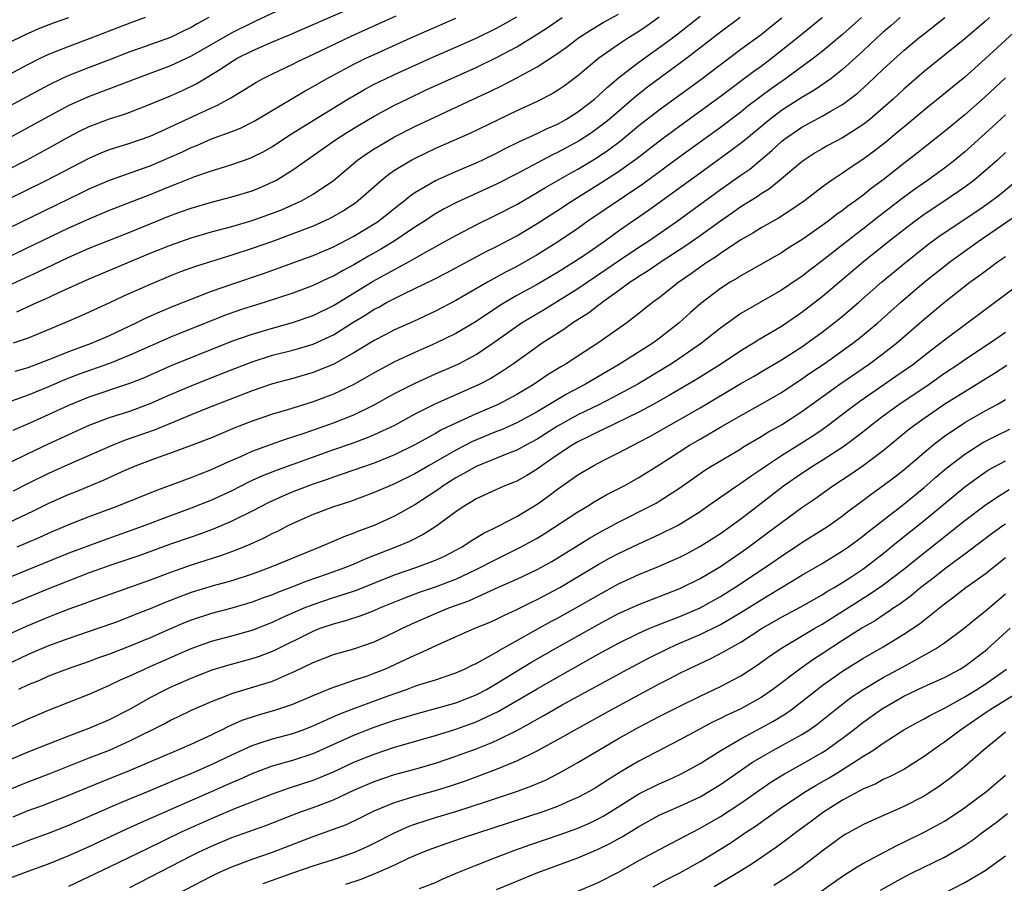
# Model space of a CAD drawing. Units: inches. Extents: x 2613000 to 2616000, y 1539000 to 1540763.
# Drawn here: x 2613798 to 2613895, y 1539724 to 1539809 of the extents above; entities that cross this region are included whole.
import ezdxf

# ---------------------------------------------------------------- set-up
doc = ezdxf.new("R2010")
doc.units = ezdxf.units.IN
doc.header["$MEASUREMENT"] = 0
doc.layers.add('LD26131539_2ft', color=122, linetype='Continuous')

msp = doc.modelspace()

# ---------------------------------------------------------------- linework, layer by layer
at = {"layer": 'LD26131539_2ft'}
for points, elevation in [([(2613794.877, 1539793), (2613798.843, 1539795), (2613801, 1539796.161), (2613803, 1539797.284), (2613804.127, 1539797.873), (2613805, 1539798.301), (2613807, 1539799.063), (2613808.478, 1539799.522), (2613809, 1539799.719), (2613811, 1539800.498), (2613813, 1539801.326), (2613814.16, 1539801.84), (2613815.508, 1539802.492), (2613816.328, 1539803), (2613818.003, 1539803.997), (2613819, 1539804.682), (2613819.544, 1539805), (2613821, 1539805.732), (2613823, 1539806.622), (2613824.683, 1539807.317), (2613827, 1539808.308), (2613832.907, 1539810.907)], 8998), ([(2613823.796, 1539809.796), (2613821.349, 1539808.651), (2613821, 1539808.502), (2613819, 1539807.502), (2613815, 1539805.216), (2613813, 1539804.277), (2613809.585, 1539803), (2613807, 1539801.995), (2613805, 1539801.259), (2613803, 1539800.365), (2613801, 1539799.297), (2613796.799, 1539797)], 8996), ([(2613797.903, 1539780.097), (2613799.847, 1539781), (2613800.648, 1539781.352), (2613802.002, 1539782.002), (2613805, 1539783.349), (2613811, 1539785.844), (2613813, 1539786.653), (2613815, 1539787.359), (2613817, 1539787.939), (2613819, 1539788.471), (2613821, 1539789.062), (2613823, 1539789.783), (2613823.874, 1539790.126), (2613825.276, 1539790.724), (2613825.852, 1539791), (2613827, 1539791.648), (2613828.985, 1539793), (2613831.367, 1539795), (2613832.321, 1539795.679), (2613833, 1539796.109), (2613834.503, 1539797), (2613835, 1539797.275), (2613837, 1539798.302), (2613838.443, 1539799), (2613842.729, 1539801), (2613844.288, 1539801.712), (2613845.638, 1539802.362), (2613847, 1539803.082), (2613849, 1539804.17), (2613851, 1539805.48), (2613851.894, 1539806.106), (2613853.074, 1539807), (2613854.247, 1539807.753), (2613855.49, 1539808.51), (2613857, 1539809.347)], 9008), ([(2613893.423, 1539809), (2613893, 1539808.613), (2613891, 1539806.902), (2613887, 1539803.692), (2613885, 1539801.954), (2613883.969, 1539801), (2613883, 1539800.133), (2613881.671, 1539799), (2613881, 1539798.473), (2613879, 1539797.201), (2613877.561, 1539796.439), (2613877, 1539796.118), (2613876.297, 1539795.703), (2613875.217, 1539795), (2613875, 1539794.841), (2613872.811, 1539793), (2613871.806, 1539792.194), (2613871, 1539791.701), (2613870.596, 1539791.404), (2613869, 1539790.401), (2613868.184, 1539789.816), (2613867, 1539789.006), (2613865, 1539787.567), (2613863.494, 1539786.506), (2613861.184, 1539785), (2613859.888, 1539784.112), (2613859, 1539783.58), (2613858.659, 1539783.341), (2613858.12, 1539783), (2613857, 1539782.165), (2613855.372, 1539781), (2613855.172, 1539780.828), (2613855, 1539780.715), (2613854.039, 1539779.961), (2613852.511, 1539779), (2613851.629, 1539778.371), (2613849.489, 1539777), (2613849, 1539776.667), (2613846.686, 1539775), (2613845.685, 1539774.315), (2613844.442, 1539773.558), (2613843.377, 1539773), (2613843, 1539772.817), (2613839, 1539771.045), (2613837, 1539770.038), (2613835, 1539768.942), (2613833, 1539767.996), (2613832.299, 1539767.701), (2613830.829, 1539767.171), (2613829, 1539766.536), (2613825, 1539765.092), (2613823.448, 1539764.552), (2613822.015, 1539763.985), (2613820.644, 1539763.356), (2613819, 1539762.521), (2613817, 1539761.597), (2613815, 1539760.808), (2613813, 1539760.066), (2613810.204, 1539759), (2613806.359, 1539757.641), (2613803, 1539756.396), (2613793, 1539752.311)], 9026), ([(2613795, 1539790.171), (2613800.777, 1539793), (2613805, 1539795.204), (2613806.255, 1539795.745), (2613807, 1539796.035), (2613809, 1539796.656), (2613811, 1539797.363), (2613812.121, 1539797.88), (2613813, 1539798.254), (2613817, 1539800.126), (2613817.614, 1539800.385), (2613818.897, 1539801.103), (2613820.141, 1539801.859), (2613821.36, 1539802.639), (2613822.02, 1539803), (2613823, 1539803.489), (2613825, 1539804.438), (2613825.368, 1539804.632), (2613827.72, 1539805.72), (2613830.804, 1539807.195), (2613835.167, 1539809.167)], 9000), ([(2613816.765, 1539809), (2613815.613, 1539808.387), (2613815, 1539808.022), (2613814.305, 1539807.695), (2613813, 1539807.045), (2613809.953, 1539805.953), (2613809, 1539805.628), (2613807, 1539804.846), (2613805, 1539804.097), (2613803, 1539803.323), (2613802.291, 1539803), (2613801, 1539802.375), (2613795, 1539799.147)], 8994), ([(2613810.49, 1539809), (2613809, 1539808.459), (2613805, 1539806.905), (2613803, 1539806.178), (2613801, 1539805.374), (2613800.207, 1539805), (2613799, 1539804.401), (2613795.463, 1539802.537)], 8992), ([(2613897, 1539808.632), (2613893, 1539804.934), (2613891, 1539803.165), (2613887, 1539799.923), (2613885.423, 1539798.577), (2613885, 1539798.239), (2613884.336, 1539797.664), (2613883.243, 1539796.757), (2613882.117, 1539795.883), (2613881, 1539795.064), (2613879.746, 1539794.254), (2613879, 1539793.72), (2613877.921, 1539793), (2613877, 1539792.334), (2613875.255, 1539791), (2613873.927, 1539790.073), (2613872.694, 1539789.306), (2613871, 1539788.354), (2613870.177, 1539787.823), (2613869, 1539787.153), (2613867, 1539785.833), (2613866.519, 1539785.481), (2613865.757, 1539785), (2613865, 1539784.48), (2613864.145, 1539783.855), (2613862.9, 1539783), (2613861, 1539781.484), (2613860.336, 1539781), (2613859, 1539779.915), (2613857.811, 1539779), (2613854.948, 1539777), (2613853, 1539775.754), (2613851.853, 1539775), (2613851.311, 1539774.689), (2613850.078, 1539773.922), (2613848.716, 1539773), (2613847, 1539771.979), (2613845.158, 1539771), (2613843, 1539770.06), (2613841, 1539769.15), (2613839.544, 1539768.456), (2613839, 1539768.139), (2613837, 1539767.035), (2613835, 1539766.039), (2613833, 1539765.241), (2613829.863, 1539764.137), (2613829, 1539763.86), (2613828.375, 1539763.625), (2613827, 1539763.162), (2613825, 1539762.395), (2613824.014, 1539761.986), (2613822.639, 1539761.361), (2613821, 1539760.51), (2613819, 1539759.512), (2613818.65, 1539759.35), (2613817, 1539758.68), (2613815.774, 1539758.226), (2613815, 1539757.966), (2613813, 1539757.254), (2613809.874, 1539756.126), (2613807.228, 1539755.228), (2613805, 1539754.438), (2613803, 1539753.679), (2613801, 1539752.88), (2613796.47, 1539751)], 9028), ([(2613797, 1539785.452), (2613803, 1539788.337), (2613805, 1539789.242), (2613807, 1539790.08), (2613811, 1539791.608), (2613813, 1539792.437), (2613813.411, 1539792.59), (2613815.388, 1539793.388), (2613817, 1539793.948), (2613818.381, 1539794.381), (2613819, 1539794.56), (2613820.807, 1539795.193), (2613821, 1539795.273), (2613822.141, 1539795.859), (2613823, 1539796.349), (2613824.594, 1539797.406), (2613825.813, 1539798.187), (2613830.393, 1539801), (2613832.05, 1539801.95), (2613833, 1539802.452), (2613834.102, 1539803), (2613835, 1539803.42), (2613838.526, 1539805), (2613841, 1539806.085), (2613843, 1539806.991), (2613845, 1539807.973), (2613845.666, 1539808.334), (2613847, 1539809.092)], 9004), ([(2613797, 1539806.489), (2613798.683, 1539807.317), (2613800.066, 1539807.934), (2613801.509, 1539808.49), (2613803, 1539809.009)], 8990), ([(2613884.65, 1539809), (2613883.779, 1539808.221), (2613883, 1539807.569), (2613882.366, 1539807), (2613881, 1539805.718), (2613879, 1539803.903), (2613877.849, 1539803), (2613876.175, 1539801.825), (2613875, 1539801.147), (2613873, 1539799.873), (2613871.843, 1539799), (2613869.203, 1539796.797), (2613868.07, 1539795.93), (2613865, 1539793.719), (2613859.952, 1539790.048), (2613857, 1539788.02), (2613855.598, 1539787), (2613853.677, 1539785.677), (2613852.663, 1539785), (2613851, 1539783.974), (2613849, 1539782.795), (2613847, 1539781.686), (2613845.821, 1539781), (2613845.312, 1539780.688), (2613843, 1539779.156), (2613841, 1539777.961), (2613839.05, 1539777), (2613837, 1539776.104), (2613835, 1539775.175), (2613833, 1539774.103), (2613832.309, 1539773.692), (2613831, 1539772.954), (2613829, 1539772.004), (2613827, 1539771.255), (2613824.475, 1539770.474), (2613823, 1539770.047), (2613821, 1539769.352), (2613819.314, 1539768.686), (2613817, 1539767.719), (2613815, 1539766.946), (2613813, 1539766.201), (2613811.774, 1539765.774), (2613809.694, 1539765), (2613808.502, 1539764.501), (2613806.436, 1539763.564), (2613803.61, 1539762.39), (2613803, 1539762.15), (2613801, 1539761.253), (2613799.488, 1539760.511), (2613797, 1539759.336)], 9022), ([(2613797, 1539765.183), (2613799, 1539766.186), (2613801, 1539767.135), (2613803, 1539768.051), (2613805, 1539768.946), (2613807, 1539769.7), (2613809, 1539770.346), (2613811, 1539771.079), (2613813, 1539771.964), (2613815, 1539772.821), (2613818.028, 1539774.028), (2613821, 1539775.191), (2613823, 1539775.824), (2613825, 1539776.336), (2613827, 1539776.93), (2613829, 1539777.847), (2613831, 1539779.097), (2613832.185, 1539779.815), (2613833, 1539780.344), (2613833.438, 1539780.561), (2613834.213, 1539781), (2613834.734, 1539781.265), (2613835, 1539781.419), (2613835.837, 1539781.838), (2613837, 1539782.382), (2613838.759, 1539783.241), (2613840.081, 1539783.919), (2613843.986, 1539786.014), (2613845, 1539786.526), (2613847, 1539787.576), (2613849, 1539788.756), (2613851, 1539790.044), (2613852.423, 1539791), (2613855.245, 1539792.755), (2613857, 1539793.873), (2613858.818, 1539795.182), (2613861.149, 1539797), (2613863, 1539798.368), (2613866.844, 1539801.156), (2613870.272, 1539803.728), (2613871, 1539804.246), (2613872.007, 1539805), (2613874.544, 1539807), (2613877.001, 1539809)], 9018), ([(2613797, 1539782.643), (2613799.984, 1539784.016), (2613803, 1539785.466), (2613805, 1539786.343), (2613809, 1539787.935), (2613813, 1539789.564), (2613814.061, 1539789.939), (2613815, 1539790.295), (2613817, 1539790.878), (2613819, 1539791.389), (2613821, 1539791.991), (2613821.724, 1539792.276), (2613823.116, 1539792.884), (2613823.325, 1539793), (2613825, 1539794.037), (2613829.188, 1539797), (2613830.292, 1539797.708), (2613831.534, 1539798.466), (2613833, 1539799.32), (2613835, 1539800.393), (2613836.219, 1539801), (2613838.11, 1539801.89), (2613843, 1539804.108), (2613845, 1539805.078), (2613847, 1539806.142), (2613849, 1539807.362), (2613849.994, 1539808.006), (2613851.452, 1539809)], 9006), ([(2613797, 1539788.281), (2613804.217, 1539791.783), (2613805, 1539792.176), (2613807, 1539793.038), (2613811, 1539794.453), (2613814.172, 1539795.828), (2613815, 1539796.227), (2613815.56, 1539796.44), (2613817, 1539797.076), (2613819, 1539797.815), (2613819.854, 1539798.146), (2613821.189, 1539798.811), (2613826.2, 1539801.8), (2613827, 1539802.23), (2613828.314, 1539803), (2613831, 1539804.426), (2613832.168, 1539805), (2613833, 1539805.389), (2613836.6, 1539807), (2613841, 1539808.934)], 9002), ([(2613868.947, 1539809), (2613867, 1539807.584), (2613863.698, 1539805), (2613859.846, 1539802.154), (2613858.723, 1539801.277), (2613856.057, 1539799), (2613855.479, 1539798.521), (2613855, 1539798.156), (2613854.324, 1539797.676), (2613853.121, 1539796.879), (2613851, 1539795.738), (2613850.491, 1539795.509), (2613847, 1539793.664), (2613845, 1539792.625), (2613841.13, 1539790.87), (2613839.813, 1539790.187), (2613839, 1539789.715), (2613838.562, 1539789.437), (2613837.928, 1539789), (2613837, 1539788.412), (2613834.963, 1539787.037), (2613833.722, 1539786.278), (2613832.444, 1539785.556), (2613831, 1539784.712), (2613829.874, 1539784.126), (2613829, 1539783.609), (2613828.577, 1539783.424), (2613827, 1539782.679), (2613825, 1539781.934), (2613822.17, 1539781), (2613821, 1539780.643), (2613819.757, 1539780.242), (2613818.276, 1539779.724), (2613813, 1539777.595), (2613809, 1539775.826), (2613807, 1539775.025), (2613804.029, 1539773.971), (2613802.584, 1539773.416), (2613801, 1539772.729), (2613799, 1539771.91), (2613797.275, 1539771.274)], 9014), ([(2613861, 1539809.06), (2613859.806, 1539808.194), (2613859, 1539807.641), (2613857.965, 1539807), (2613857, 1539806.351), (2613855.06, 1539805), (2613853, 1539803.276), (2613851.686, 1539802.314), (2613851, 1539801.832), (2613850.483, 1539801.516), (2613849, 1539800.757), (2613847, 1539799.831), (2613842.384, 1539797.616), (2613839, 1539796.141), (2613837, 1539795.172), (2613836.683, 1539795), (2613835, 1539793.964), (2613834.425, 1539793.575), (2613833.719, 1539793), (2613831.425, 1539791), (2613831.183, 1539790.817), (2613829.981, 1539790.018), (2613828.706, 1539789.294), (2613828.083, 1539789), (2613827, 1539788.522), (2613825, 1539787.746), (2613823, 1539787.018), (2613821, 1539786.306), (2613819, 1539785.653), (2613815.447, 1539784.553), (2613813.983, 1539784.017), (2613813, 1539783.632), (2613811, 1539782.795), (2613808.381, 1539781.619), (2613806.929, 1539780.929), (2613804.28, 1539779.719), (2613802.602, 1539779), (2613799, 1539777.518), (2613797.53, 1539777)], 9010), ([(2613797.531, 1539768.469), (2613799.188, 1539769.188), (2613801, 1539770.006), (2613803, 1539770.934), (2613805, 1539771.747), (2613809, 1539773.077), (2613810.381, 1539773.619), (2613813, 1539774.78), (2613815, 1539775.612), (2613819, 1539777.203), (2613821, 1539777.912), (2613823, 1539778.495), (2613824.967, 1539779.033), (2613827, 1539779.745), (2613829, 1539780.723), (2613832.901, 1539783.099), (2613835, 1539784.269), (2613835.495, 1539784.506), (2613836.774, 1539785.226), (2613837.86, 1539785.86), (2613839.338, 1539786.662), (2613841, 1539787.599), (2613843, 1539788.641), (2613845, 1539789.61), (2613847, 1539790.646), (2613849, 1539791.802), (2613849.739, 1539792.261), (2613852.273, 1539793.727), (2613853, 1539794.12), (2613854.803, 1539795.197), (2613856.005, 1539795.995), (2613857.144, 1539796.856), (2613859, 1539798.387), (2613861, 1539799.951), (2613865.074, 1539802.926), (2613869, 1539805.897), (2613871, 1539807.356), (2613871.922, 1539808.078), (2613873.024, 1539808.976)], 9016), ([(2613880.857, 1539809), (2613879, 1539807.344), (2613877, 1539805.666), (2613876.146, 1539805), (2613873.407, 1539803), (2613871.99, 1539802.01), (2613870.841, 1539801.159), (2613869.702, 1539800.298), (2613869, 1539799.725), (2613867, 1539798.208), (2613863, 1539795.324), (2613859.374, 1539792.626), (2613855.77, 1539790.229), (2613853.983, 1539789), (2613853, 1539788.295), (2613851.1, 1539787), (2613849, 1539785.692), (2613847, 1539784.56), (2613845.968, 1539784.031), (2613844.132, 1539783), (2613841, 1539781.206), (2613839, 1539780.164), (2613836.842, 1539779.158), (2613835, 1539778.334), (2613834.131, 1539777.868), (2613833, 1539777.29), (2613831, 1539776.068), (2613829.041, 1539774.959), (2613827, 1539774.121), (2613825, 1539773.55), (2613823, 1539773.016), (2613821, 1539772.332), (2613816.614, 1539770.614), (2613815, 1539769.964), (2613811.492, 1539768.508), (2613808.524, 1539767.476), (2613807.316, 1539767), (2613803.183, 1539765.183), (2613801, 1539764.202), (2613799, 1539763.221), (2613797.537, 1539762.463)], 9020), ([(2613797.73, 1539774.271), (2613799, 1539774.639), (2613801.631, 1539775.631), (2613803, 1539776.185), (2613805.24, 1539777), (2613807, 1539777.774), (2613809.621, 1539779), (2613810.542, 1539779.458), (2613811.922, 1539780.078), (2613813.332, 1539780.669), (2613815, 1539781.343), (2613817, 1539782.119), (2613819, 1539782.817), (2613822.13, 1539783.87), (2613826.542, 1539785.458), (2613827, 1539785.633), (2613829, 1539786.494), (2613831, 1539787.52), (2613833.166, 1539788.833), (2613833.409, 1539789), (2613835.409, 1539790.591), (2613835.953, 1539791), (2613836.522, 1539791.478), (2613837, 1539791.802), (2613839, 1539792.991), (2613841, 1539793.889), (2613843, 1539794.72), (2613843.606, 1539795), (2613845, 1539795.669), (2613845.867, 1539796.133), (2613847.209, 1539796.791), (2613849, 1539797.622), (2613849.924, 1539798.076), (2613851, 1539798.547), (2613851.818, 1539799), (2613853, 1539799.738), (2613854.622, 1539801), (2613855, 1539801.323), (2613855.86, 1539802.14), (2613857, 1539803.075), (2613859, 1539804.62), (2613861.543, 1539806.457), (2613862.677, 1539807.323), (2613865, 1539809.153)], 9012), ([(2613797.921, 1539757), (2613800.071, 1539757.929), (2613801, 1539758.355), (2613803, 1539759.208), (2613805, 1539759.985), (2613807.744, 1539761), (2613811.481, 1539762.519), (2613814.397, 1539763.604), (2613815, 1539763.814), (2613815.841, 1539764.159), (2613817, 1539764.599), (2613818.642, 1539765.358), (2613819.894, 1539765.893), (2613821, 1539766.401), (2613822.892, 1539767.108), (2613824.383, 1539767.617), (2613825, 1539767.802), (2613826.202, 1539768.202), (2613828.446, 1539769), (2613829, 1539769.202), (2613831, 1539769.988), (2613833, 1539770.942), (2613835, 1539772.059), (2613836.94, 1539773.06), (2613839, 1539773.988), (2613841, 1539774.859), (2613841.292, 1539775), (2613843, 1539775.899), (2613844.645, 1539777), (2613847, 1539778.69), (2613847.461, 1539779), (2613849.682, 1539780.318), (2613853, 1539782.379), (2613855.76, 1539784.24), (2613857, 1539785.112), (2613859, 1539786.448), (2613859.857, 1539787), (2613862.765, 1539789), (2613867, 1539792.102), (2613869, 1539793.522), (2613869.876, 1539794.124), (2613872.058, 1539795.942), (2613873, 1539796.843), (2613873.197, 1539797), (2613875, 1539798.237), (2613877, 1539799.302), (2613877.767, 1539799.767), (2613879, 1539800.468), (2613880.442, 1539801.558), (2613881.495, 1539802.505), (2613883, 1539803.927), (2613885, 1539805.754), (2613886.493, 1539807), (2613887, 1539807.41), (2613889.049, 1539809)], 9024), ([(2613895, 1539803.095), (2613893, 1539801.224), (2613891, 1539799.446), (2613889, 1539797.797), (2613886.316, 1539795.684), (2613885, 1539794.676), (2613883, 1539793.074), (2613881.805, 1539792.195), (2613881, 1539791.537), (2613880.278, 1539791), (2613879.527, 1539790.473), (2613879, 1539790.049), (2613878.38, 1539789.62), (2613877.592, 1539789), (2613877, 1539788.563), (2613875, 1539787.159), (2613873.663, 1539786.337), (2613873, 1539785.9), (2613869, 1539783.637), (2613868.615, 1539783.385), (2613867.95, 1539783), (2613867, 1539782.398), (2613865.073, 1539780.927), (2613864.016, 1539779.984), (2613862.956, 1539779), (2613861, 1539777.472), (2613860.353, 1539777), (2613857, 1539774.878), (2613855.802, 1539774.197), (2613853.76, 1539773), (2613851.951, 1539772.049), (2613849, 1539770.283), (2613847, 1539769.187), (2613845.485, 1539768.515), (2613845, 1539768.328), (2613842.653, 1539767.347), (2613841, 1539766.501), (2613838.382, 1539765), (2613837, 1539764.178), (2613835, 1539763.181), (2613834.544, 1539763), (2613833, 1539762.329), (2613830.558, 1539761.442), (2613829, 1539760.944), (2613827, 1539760.176), (2613825, 1539759.298), (2613824.393, 1539759), (2613823.48, 1539758.52), (2613823, 1539758.3), (2613822.154, 1539757.846), (2613820.773, 1539757.227), (2613819.353, 1539756.647), (2613817.882, 1539756.118), (2613815, 1539755.208), (2613813, 1539754.499), (2613811, 1539753.743), (2613805, 1539751.615), (2613804.559, 1539751.441), (2613803, 1539750.883), (2613801.652, 1539750.348), (2613801, 1539750.107), (2613798.812, 1539749.188), (2613797, 1539748.355)], 9030), ([(2613895, 1539799.452), (2613893.733, 1539798.267), (2613891.638, 1539796.362), (2613891, 1539795.802), (2613890.025, 1539795), (2613889, 1539794.208), (2613887.328, 1539793), (2613885.955, 1539792.045), (2613884.81, 1539791.19), (2613882.55, 1539789.45), (2613881, 1539788.224), (2613880.296, 1539787.704), (2613877, 1539785.099), (2613875.798, 1539784.202), (2613875, 1539783.575), (2613874.649, 1539783.351), (2613873, 1539782.224), (2613869, 1539779.914), (2613867, 1539778.498), (2613865.127, 1539777), (2613863, 1539775.526), (2613862.205, 1539775), (2613858.883, 1539773), (2613857, 1539771.966), (2613855.12, 1539771), (2613853, 1539769.973), (2613851, 1539768.851), (2613849, 1539767.586), (2613847.88, 1539767), (2613847, 1539766.513), (2613846.212, 1539766.212), (2613843, 1539764.909), (2613841.796, 1539764.204), (2613841, 1539763.786), (2613839.758, 1539763), (2613839.328, 1539762.672), (2613837, 1539761.145), (2613835, 1539760.023), (2613833, 1539759.109), (2613831.46, 1539758.539), (2613831, 1539758.333), (2613830.011, 1539757.989), (2613827.717, 1539757), (2613827, 1539756.722), (2613822.853, 1539755), (2613821, 1539754.33), (2613819, 1539753.681), (2613817.17, 1539753.17), (2613815, 1539752.507), (2613813.896, 1539752.104), (2613812.464, 1539751.536), (2613811, 1539750.913), (2613809.623, 1539750.378), (2613809, 1539750.116), (2613807.585, 1539749.585), (2613805.934, 1539749), (2613803, 1539748.012), (2613801, 1539747.278), (2613799, 1539746.416), (2613796.684, 1539745.316)], 9032), ([(2613895, 1539795.743), (2613894.2, 1539795), (2613893, 1539793.933), (2613891.891, 1539793), (2613891, 1539792.33), (2613889.054, 1539791), (2613887, 1539789.645), (2613886.113, 1539789), (2613885, 1539788.155), (2613883.533, 1539787), (2613881.067, 1539785), (2613877, 1539781.582), (2613875, 1539780.024), (2613873.508, 1539779), (2613873, 1539778.666), (2613870.699, 1539777.301), (2613870.246, 1539777), (2613869, 1539776.251), (2613867.105, 1539775), (2613864.579, 1539773.421), (2613862.071, 1539771.929), (2613860.408, 1539771), (2613859, 1539770.237), (2613855.483, 1539768.517), (2613855, 1539768.309), (2613854.137, 1539767.863), (2613853, 1539767.327), (2613852.443, 1539767), (2613851, 1539766.04), (2613849.477, 1539765), (2613849, 1539764.642), (2613847.982, 1539764.018), (2613847, 1539763.461), (2613846.679, 1539763.321), (2613845.832, 1539763), (2613845.248, 1539762.752), (2613843, 1539761.726), (2613842.565, 1539761.435), (2613841.816, 1539761), (2613841, 1539760.442), (2613839.05, 1539759), (2613837.798, 1539758.202), (2613836.462, 1539757.538), (2613835.198, 1539757), (2613832.181, 1539755.82), (2613831, 1539755.296), (2613830.28, 1539755), (2613828.276, 1539754.276), (2613826.383, 1539753.617), (2613824.803, 1539753), (2613823.485, 1539752.515), (2613823, 1539752.303), (2613822.037, 1539751.963), (2613821, 1539751.563), (2613819, 1539750.968), (2613817, 1539750.453), (2613815, 1539749.804), (2613814.425, 1539749.575), (2613813, 1539748.957), (2613811, 1539748.061), (2613809, 1539747.236), (2613807, 1539746.473), (2613805.908, 1539746.092), (2613805, 1539745.748), (2613802.84, 1539745), (2613801, 1539744.294), (2613800.111, 1539743.889), (2613799, 1539743.447), (2613798.058, 1539743)], 9034), ([(2613797, 1539739.174), (2613799, 1539740.121), (2613801, 1539740.962), (2613805, 1539742.538), (2613806.039, 1539743), (2613807, 1539743.402), (2613808.075, 1539743.925), (2613809, 1539744.328), (2613810.434, 1539745), (2613811, 1539745.24), (2613815, 1539747.025), (2613817, 1539747.727), (2613819, 1539748.26), (2613821, 1539748.828), (2613823, 1539749.61), (2613823.941, 1539750.059), (2613825, 1539750.524), (2613826.105, 1539751), (2613827, 1539751.35), (2613829, 1539752.021), (2613829.757, 1539752.243), (2613831.239, 1539752.761), (2613835, 1539754.245), (2613837.197, 1539755), (2613839, 1539755.692), (2613839.898, 1539756.102), (2613841, 1539756.665), (2613841.623, 1539757), (2613842.45, 1539757.551), (2613843.687, 1539758.313), (2613845.101, 1539759), (2613847, 1539759.99), (2613849, 1539761.193), (2613850.055, 1539761.946), (2613851, 1539762.664), (2613853, 1539764.075), (2613854.555, 1539765), (2613855.488, 1539765.488), (2613857, 1539766.235), (2613858.416, 1539767), (2613859, 1539767.282), (2613860.121, 1539767.879), (2613861, 1539768.375), (2613865, 1539770.67), (2613869, 1539773.053), (2613870.248, 1539773.752), (2613871.508, 1539774.492), (2613873, 1539775.378), (2613875, 1539776.656), (2613875.501, 1539777), (2613877, 1539778.094), (2613878.175, 1539779), (2613879, 1539779.678), (2613880.552, 1539781), (2613882.838, 1539783), (2613885, 1539784.824), (2613887.325, 1539786.675), (2613888.482, 1539787.518), (2613892.081, 1539789.919), (2613893.262, 1539790.738), (2613894.397, 1539791.603), (2613896.13, 1539793)], 9036), ([(2613797, 1539736.008), (2613799, 1539736.851), (2613801, 1539737.664), (2613803, 1539738.453), (2613805, 1539739.206), (2613807, 1539740.05), (2613809, 1539741.068), (2613811, 1539742.193), (2613812.54, 1539743), (2613813, 1539743.221), (2613815, 1539744.118), (2613817.083, 1539744.917), (2613818.625, 1539745.375), (2613821, 1539746.023), (2613821.733, 1539746.267), (2613823.169, 1539746.83), (2613827, 1539748.735), (2613827.687, 1539749), (2613829, 1539749.454), (2613830.222, 1539749.778), (2613831.727, 1539750.273), (2613833, 1539750.762), (2613833.54, 1539751), (2613835.997, 1539752.003), (2613837.448, 1539752.552), (2613839, 1539753.073), (2613841, 1539753.823), (2613843, 1539754.766), (2613845, 1539755.809), (2613845.808, 1539756.192), (2613847.437, 1539757), (2613849, 1539757.87), (2613849.701, 1539758.299), (2613853, 1539760.458), (2613853.929, 1539761), (2613854.586, 1539761.414), (2613855.856, 1539762.144), (2613857.535, 1539763), (2613859, 1539763.81), (2613861, 1539765.065), (2613863, 1539766.377), (2613863.979, 1539767), (2613865, 1539767.599), (2613865.9, 1539768.1), (2613867, 1539768.768), (2613869, 1539769.924), (2613871, 1539771.023), (2613873, 1539772.177), (2613875, 1539773.501), (2613875.878, 1539774.122), (2613877.183, 1539775), (2613879.991, 1539777), (2613880.559, 1539777.441), (2613882.447, 1539779), (2613884.688, 1539781), (2613887, 1539782.999), (2613889, 1539784.587), (2613889.542, 1539785), (2613892.33, 1539787), (2613896.283, 1539789.716)], 9038), ([(2613797, 1539733.099), (2613798.35, 1539733.65), (2613799, 1539733.911), (2613801.241, 1539734.759), (2613805, 1539736.26), (2613807, 1539737.037), (2613809, 1539737.93), (2613812.37, 1539739.63), (2613813, 1539739.975), (2613813.7, 1539740.3), (2613815.043, 1539740.957), (2613817, 1539741.813), (2613818.294, 1539742.294), (2613819, 1539742.582), (2613823, 1539743.823), (2613824.468, 1539744.469), (2613825.223, 1539744.777), (2613827, 1539745.65), (2613829, 1539746.425), (2613831, 1539746.999), (2613833, 1539747.686), (2613835, 1539748.616), (2613835.76, 1539749), (2613837, 1539749.578), (2613839, 1539750.455), (2613840.335, 1539751), (2613842.301, 1539751.699), (2613844.905, 1539752.906), (2613847, 1539753.845), (2613849, 1539754.783), (2613850.429, 1539755.571), (2613854.135, 1539757.865), (2613855, 1539758.355), (2613857, 1539759.434), (2613860.115, 1539761), (2613860.692, 1539761.308), (2613861, 1539761.493), (2613863, 1539762.804), (2613865, 1539764.214), (2613865.47, 1539764.531), (2613866.214, 1539765), (2613869, 1539766.648), (2613869.211, 1539766.789), (2613871, 1539767.838), (2613871.71, 1539768.29), (2613873, 1539768.998), (2613875, 1539770.296), (2613878.714, 1539773), (2613881.658, 1539775), (2613883, 1539775.989), (2613884.303, 1539777), (2613887, 1539779.361), (2613889, 1539781.055), (2613891.512, 1539783), (2613892.379, 1539783.621), (2613893, 1539784.102), (2613893.528, 1539784.472), (2613894.223, 1539785), (2613895, 1539785.542)], 9040), ([(2613797.52, 1539730.48), (2613799, 1539731.085), (2613800.408, 1539731.592), (2613803, 1539732.593), (2613806.103, 1539733.897), (2613808.964, 1539735.036), (2613813.586, 1539737), (2613815, 1539737.629), (2613817, 1539738.546), (2613817.298, 1539738.702), (2613817.95, 1539739), (2613818.642, 1539739.358), (2613820.025, 1539739.975), (2613821.52, 1539740.48), (2613823.334, 1539741), (2613825, 1539741.545), (2613827, 1539742.396), (2613829, 1539743.217), (2613829.309, 1539743.309), (2613831, 1539743.902), (2613832.348, 1539744.348), (2613833, 1539744.582), (2613834.029, 1539745), (2613836.079, 1539745.921), (2613837, 1539746.376), (2613837.454, 1539746.546), (2613839.517, 1539747.517), (2613842.881, 1539749), (2613844.386, 1539749.614), (2613845, 1539749.887), (2613845.736, 1539750.263), (2613847, 1539750.843), (2613848.433, 1539751.567), (2613849, 1539751.826), (2613851.234, 1539753), (2613855, 1539755.276), (2613856.116, 1539755.884), (2613857, 1539756.347), (2613859, 1539757.299), (2613861, 1539758.213), (2613862.862, 1539759.138), (2613865, 1539760.489), (2613865.746, 1539761), (2613866.473, 1539761.527), (2613868.616, 1539763), (2613869, 1539763.247), (2613870.014, 1539763.986), (2613871, 1539764.628), (2613871.511, 1539765), (2613873, 1539765.988), (2613876.083, 1539767.917), (2613877, 1539768.549), (2613877.626, 1539769), (2613879.534, 1539770.466), (2613880.678, 1539771.322), (2613884.242, 1539773.758), (2613886, 1539775), (2613887, 1539775.794), (2613888.574, 1539777), (2613889, 1539777.354), (2613897, 1539783.288)], 9042), ([(2613797, 1539727.388), (2613798.176, 1539727.824), (2613799, 1539728.15), (2613801, 1539728.874), (2613803, 1539729.658), (2613808.097, 1539731.903), (2613811, 1539733.081), (2613813.756, 1539734.244), (2613815, 1539734.739), (2613815.606, 1539735), (2613817, 1539735.624), (2613819, 1539736.572), (2613821, 1539737.487), (2613821.706, 1539737.706), (2613823, 1539738.147), (2613825, 1539738.674), (2613825.932, 1539739), (2613827, 1539739.407), (2613829.47, 1539740.53), (2613831, 1539741.132), (2613834.378, 1539742.379), (2613836.163, 1539743), (2613837, 1539743.318), (2613837.483, 1539743.483), (2613839, 1539743.954), (2613841, 1539744.618), (2613841.87, 1539745), (2613842.618, 1539745.382), (2613843, 1539745.554), (2613844.199, 1539746.199), (2613845, 1539746.663), (2613845.204, 1539746.796), (2613850.339, 1539749.66), (2613851, 1539750.004), (2613852.813, 1539751), (2613855, 1539752.273), (2613857, 1539753.362), (2613859, 1539754.272), (2613860.927, 1539755.073), (2613863, 1539755.995), (2613863.668, 1539756.332), (2613864.973, 1539757.027), (2613867, 1539758.327), (2613869, 1539759.756), (2613871, 1539761.284), (2613873.186, 1539763), (2613875, 1539764.259), (2613876.148, 1539765), (2613877, 1539765.517), (2613879.116, 1539766.884), (2613881, 1539768.32), (2613881.843, 1539769), (2613883, 1539769.876), (2613884.525, 1539771), (2613887.488, 1539773), (2613889, 1539774.053), (2613890.432, 1539775), (2613891, 1539775.4), (2613893.431, 1539777), (2613895, 1539778.112)], 9044), ([(2613797, 1539724.381), (2613799, 1539725.149), (2613801, 1539725.864), (2613803, 1539726.684), (2613805, 1539727.58), (2613808.69, 1539729.31), (2613810.064, 1539729.936), (2613817.029, 1539732.971), (2613819, 1539733.85), (2613819.812, 1539734.188), (2613821, 1539734.732), (2613823, 1539735.485), (2613825, 1539736.058), (2613827, 1539736.704), (2613831, 1539738.496), (2613833, 1539739.277), (2613835, 1539739.966), (2613835.8, 1539740.2), (2613837, 1539740.58), (2613839, 1539741.117), (2613841, 1539741.694), (2613843, 1539742.471), (2613844.009, 1539743), (2613845, 1539743.571), (2613848.367, 1539745.633), (2613850.737, 1539747), (2613855, 1539749.371), (2613857, 1539750.443), (2613859, 1539751.355), (2613863, 1539752.91), (2613865, 1539753.885), (2613867, 1539755.066), (2613869, 1539756.437), (2613869.794, 1539757), (2613871.635, 1539758.365), (2613873, 1539759.406), (2613875, 1539760.866), (2613876.269, 1539761.731), (2613878.042, 1539763), (2613879.835, 1539764.165), (2613881.016, 1539764.984), (2613883, 1539766.479), (2613885.479, 1539768.521), (2613886.091, 1539769), (2613887, 1539769.65), (2613889.044, 1539771.044), (2613891, 1539772.281), (2613893.933, 1539774.067), (2613895.134, 1539774.866)], 9046), ([(2613803, 1539723.68), (2613807, 1539725.56), (2613810.649, 1539727.351), (2613814.073, 1539729), (2613817, 1539730.327), (2613819.293, 1539731.293), (2613823, 1539732.742), (2613824.664, 1539733.336), (2613827, 1539734.085), (2613827.663, 1539734.337), (2613829, 1539734.905), (2613831, 1539735.839), (2613833, 1539736.65), (2613835, 1539737.311), (2613839, 1539738.465), (2613841, 1539739.102), (2613843, 1539739.805), (2613845.185, 1539740.815), (2613849, 1539743.065), (2613851, 1539744.209), (2613855, 1539746.448), (2613857, 1539747.534), (2613859, 1539748.528), (2613860.08, 1539749), (2613860.724, 1539749.276), (2613862.153, 1539749.846), (2613863, 1539750.156), (2613865, 1539751.011), (2613867, 1539752.118), (2613868.412, 1539753), (2613871.439, 1539755), (2613873, 1539756.091), (2613875, 1539757.417), (2613877, 1539758.66), (2613877.519, 1539759), (2613879, 1539760.057), (2613879.526, 1539760.474), (2613881, 1539761.559), (2613881.814, 1539762.186), (2613883, 1539763.018), (2613884.121, 1539763.879), (2613885, 1539764.568), (2613887, 1539766.284), (2613887.859, 1539767), (2613889, 1539767.871), (2613891, 1539769.211), (2613893, 1539770.364), (2613894.177, 1539771), (2613895, 1539771.481)], 9048), ([(2613809, 1539723.545), (2613815, 1539726.632), (2613815.726, 1539727), (2613817, 1539727.607), (2613819, 1539728.449), (2613822.363, 1539729.637), (2613825, 1539730.674), (2613825.859, 1539731), (2613827, 1539731.408), (2613829, 1539732.164), (2613831, 1539733.099), (2613833, 1539733.959), (2613835, 1539734.632), (2613837, 1539735.17), (2613839, 1539735.741), (2613841, 1539736.429), (2613843, 1539737.167), (2613844.329, 1539737.671), (2613845, 1539737.964), (2613847, 1539738.959), (2613848.326, 1539739.674), (2613849, 1539740.079), (2613849.597, 1539740.403), (2613851.469, 1539741.469), (2613857.904, 1539745), (2613859.926, 1539746.074), (2613861.793, 1539747), (2613862.629, 1539747.371), (2613865, 1539748.381), (2613866.756, 1539749.244), (2613867, 1539749.375), (2613869, 1539750.55), (2613871, 1539751.804), (2613871.758, 1539752.242), (2613875, 1539754.21), (2613877, 1539755.382), (2613879, 1539756.602), (2613879.571, 1539757), (2613881, 1539758.061), (2613881.513, 1539758.487), (2613885, 1539761.209), (2613887, 1539762.825), (2613888.156, 1539763.844), (2613889.236, 1539764.764), (2613891, 1539766.126), (2613892.759, 1539767.241), (2613894.079, 1539767.921), (2613895.418, 1539768.582)], 9050), ([(2613811.979, 1539722.021), (2613817, 1539724.65), (2613817.731, 1539725), (2613819, 1539725.571), (2613821, 1539726.326), (2613823, 1539727.015), (2613827, 1539728.557), (2613829, 1539729.258), (2613830.267, 1539729.733), (2613831.624, 1539730.376), (2613833, 1539731.062), (2613835, 1539731.892), (2613836.275, 1539732.275), (2613837, 1539732.521), (2613839, 1539733.059), (2613840.484, 1539733.516), (2613841.972, 1539734.028), (2613845, 1539735.148), (2613847, 1539735.968), (2613849, 1539736.962), (2613851.607, 1539738.393), (2613852.654, 1539739), (2613856.274, 1539741), (2613861, 1539743.555), (2613861.96, 1539744.04), (2613863, 1539744.592), (2613863.828, 1539745), (2613866.004, 1539745.996), (2613867.319, 1539746.681), (2613867.839, 1539747), (2613869, 1539747.643), (2613871.111, 1539749), (2613873, 1539750.101), (2613874.884, 1539751.116), (2613877, 1539752.304), (2613877.425, 1539752.575), (2613878.171, 1539753), (2613879, 1539753.503), (2613879.893, 1539754.107), (2613881, 1539754.813), (2613881.261, 1539755), (2613883, 1539756.357), (2613884.45, 1539757.55), (2613887, 1539759.577), (2613891, 1539762.892), (2613892.209, 1539763.79), (2613893, 1539764.34), (2613893.407, 1539764.593), (2613895, 1539765.46)], 9052), ([(2613822.084, 1539723.916), (2613825, 1539724.971), (2613827, 1539725.668), (2613829, 1539726.297), (2613831, 1539726.966), (2613832.408, 1539727.592), (2613833, 1539727.876), (2613835, 1539728.904), (2613836.439, 1539729.561), (2613837, 1539729.766), (2613838.114, 1539730.114), (2613839, 1539730.412), (2613841, 1539731.005), (2613844.028, 1539731.972), (2613847.055, 1539733), (2613848.482, 1539733.518), (2613849.879, 1539734.121), (2613851.206, 1539734.793), (2613853, 1539735.805), (2613854.993, 1539737), (2613857, 1539738.161), (2613859, 1539739.28), (2613861, 1539740.341), (2613863, 1539741.365), (2613865, 1539742.344), (2613867, 1539743.289), (2613869, 1539744.345), (2613870.618, 1539745.382), (2613871.78, 1539746.22), (2613873, 1539747.051), (2613876.267, 1539749), (2613877, 1539749.416), (2613881.659, 1539752.342), (2613883, 1539753.278), (2613885, 1539754.802), (2613886.215, 1539755.785), (2613889.568, 1539758.432), (2613891, 1539759.603), (2613893, 1539761.107), (2613894.132, 1539761.868), (2613895.374, 1539762.626)], 9054), ([(2613895, 1539759.249), (2613894.639, 1539759), (2613893.68, 1539758.32), (2613891.413, 1539756.587), (2613889, 1539754.807), (2613887.992, 1539754.009), (2613886.669, 1539753), (2613885.766, 1539752.234), (2613884.614, 1539751.386), (2613884.019, 1539751), (2613883.429, 1539750.572), (2613883, 1539750.307), (2613882.219, 1539749.781), (2613880.886, 1539749), (2613879, 1539747.797), (2613877, 1539746.48), (2613876.093, 1539745.907), (2613874.917, 1539745.083), (2613872.154, 1539743), (2613871, 1539742.214), (2613869, 1539741.092), (2613867.567, 1539740.433), (2613867, 1539740.131), (2613866.227, 1539739.773), (2613864.766, 1539739), (2613863, 1539738.031), (2613859, 1539735.936), (2613857.146, 1539734.854), (2613855.903, 1539734.097), (2613855, 1539733.486), (2613854.695, 1539733.305), (2613854.178, 1539733), (2613853, 1539732.371), (2613851.907, 1539731.907), (2613851, 1539731.499), (2613849.641, 1539731), (2613846.14, 1539729.861), (2613841.631, 1539728.369), (2613840.131, 1539727.869), (2613838.656, 1539727.344), (2613837.794, 1539727), (2613836.405, 1539726.405), (2613835, 1539725.744), (2613833.35, 1539725), (2613831.673, 1539724.327), (2613830.169, 1539723.831)], 9056), ([(2613837.453, 1539723.453), (2613839, 1539724.039), (2613839.659, 1539724.341), (2613841.197, 1539725), (2613843, 1539725.739), (2613845, 1539726.531), (2613846.791, 1539727.208), (2613848.27, 1539727.73), (2613851.256, 1539728.744), (2613853, 1539729.376), (2613854.138, 1539729.862), (2613855, 1539730.278), (2613855.47, 1539730.531), (2613856.239, 1539731), (2613859, 1539732.723), (2613861, 1539733.73), (2613861.885, 1539734.115), (2613863, 1539734.636), (2613863.701, 1539735), (2613865, 1539735.728), (2613867.042, 1539737), (2613869, 1539738.14), (2613872.148, 1539739.852), (2613873.395, 1539740.604), (2613873.947, 1539741), (2613875, 1539741.794), (2613876.507, 1539743), (2613877, 1539743.369), (2613879, 1539744.787), (2613881, 1539746.027), (2613883, 1539747.174), (2613885, 1539748.428), (2613886.543, 1539749.457), (2613889, 1539751.42), (2613889.918, 1539752.082), (2613891.107, 1539753), (2613893, 1539754.357), (2613895, 1539755.948)], 9058), ([(2613845, 1539723.35), (2613847, 1539724.174), (2613849.074, 1539725), (2613853, 1539726.453), (2613855, 1539727.294), (2613856.154, 1539727.846), (2613857.432, 1539728.568), (2613859, 1539729.542), (2613861, 1539730.627), (2613861.812, 1539731), (2613863, 1539731.512), (2613865, 1539732.459), (2613865.931, 1539733), (2613867, 1539733.658), (2613870.166, 1539735.834), (2613871, 1539736.34), (2613872.147, 1539737), (2613875, 1539738.558), (2613875.689, 1539739), (2613876.459, 1539739.541), (2613878.27, 1539741), (2613879.81, 1539742.19), (2613881.006, 1539743), (2613883, 1539744.168), (2613885, 1539745.26), (2613886.142, 1539745.858), (2613887, 1539746.368), (2613888.139, 1539747), (2613889, 1539747.568), (2613890.929, 1539749), (2613892.054, 1539749.946), (2613893, 1539750.69), (2613895, 1539752.377)], 9060), ([(2613853, 1539723.172), (2613855, 1539724.031), (2613857, 1539725.054), (2613859, 1539726.175), (2613862.129, 1539727.871), (2613863, 1539728.306), (2613863.443, 1539728.557), (2613865, 1539729.355), (2613867, 1539730.508), (2613869, 1539731.829), (2613870.861, 1539733.139), (2613872.051, 1539733.949), (2613873.281, 1539734.719), (2613875, 1539735.654), (2613877, 1539736.784), (2613877.332, 1539737), (2613879, 1539738.222), (2613880.033, 1539739), (2613881, 1539739.755), (2613882.739, 1539741), (2613883, 1539741.171), (2613885, 1539742.319), (2613887, 1539743.274), (2613888.199, 1539743.801), (2613889, 1539744.183), (2613890.533, 1539745), (2613891, 1539745.286), (2613893, 1539746.794), (2613893.248, 1539747), (2613895.471, 1539749)], 9062), ([(2613860.395, 1539723.605), (2613861.69, 1539724.31), (2613863.011, 1539724.989), (2613865, 1539726.091), (2613867, 1539727.297), (2613868.046, 1539727.953), (2613869.569, 1539729), (2613870.432, 1539729.568), (2613873, 1539731.387), (2613875.427, 1539733), (2613876.411, 1539733.59), (2613877.687, 1539734.313), (2613878.792, 1539735), (2613881, 1539736.417), (2613881.957, 1539737), (2613883, 1539737.708), (2613885, 1539739.012), (2613886.271, 1539739.729), (2613887, 1539740.114), (2613887.556, 1539740.444), (2613889, 1539741.151), (2613891, 1539742.26), (2613892.198, 1539743), (2613893, 1539743.522), (2613895.089, 1539745)], 9064), ([(2613896.751, 1539743), (2613893.501, 1539741), (2613893, 1539740.667), (2613891, 1539739.274), (2613890.576, 1539739), (2613889, 1539737.801), (2613888.51, 1539737.491), (2613887, 1539736.399), (2613885, 1539735.141), (2613883.599, 1539734.401), (2613883, 1539734.135), (2613882.272, 1539733.728), (2613881, 1539733.183), (2613879, 1539732.103), (2613877.223, 1539731), (2613877, 1539730.845), (2613875.95, 1539730.05), (2613874.518, 1539729), (2613873.659, 1539728.341), (2613872.503, 1539727.497), (2613870.123, 1539725.876), (2613868.732, 1539725), (2613866.396, 1539723.603)], 9066), ([(2613895, 1539738.794), (2613892.799, 1539737), (2613891, 1539735.414), (2613889.661, 1539734.339), (2613888.514, 1539733.486), (2613887.306, 1539732.694), (2613887, 1539732.515), (2613885, 1539731.483), (2613881.897, 1539730.103), (2613881, 1539729.687), (2613879.264, 1539728.736), (2613879, 1539728.576), (2613877, 1539727.098), (2613875, 1539725.562), (2613874.209, 1539725), (2613873.487, 1539724.513), (2613872.259, 1539723.741)], 9068), ([(2613876.859, 1539723.141), (2613879, 1539724.64), (2613880.428, 1539725.573), (2613881, 1539725.906), (2613884.328, 1539727.672), (2613885, 1539727.981), (2613887.087, 1539729), (2613889, 1539730.048), (2613890.45, 1539731), (2613891, 1539731.385), (2613893.179, 1539733), (2613895, 1539734.571)], 9070), ([(2613882.718, 1539723.282), (2613885, 1539724.549), (2613885.885, 1539725), (2613889, 1539726.528), (2613890.577, 1539727.423), (2613891, 1539727.7), (2613891.783, 1539728.217), (2613892.802, 1539729), (2613894.077, 1539729.923), (2613895.207, 1539730.793)], 9072), ([(2613884.843, 1539720.843), (2613891, 1539724.023), (2613892.664, 1539725), (2613893, 1539725.216), (2613895, 1539726.633)], 9074)]:
    msp.add_lwpolyline(points, dxfattribs=dict(at, elevation=elevation))

doc.saveas('drawing.dxf')
